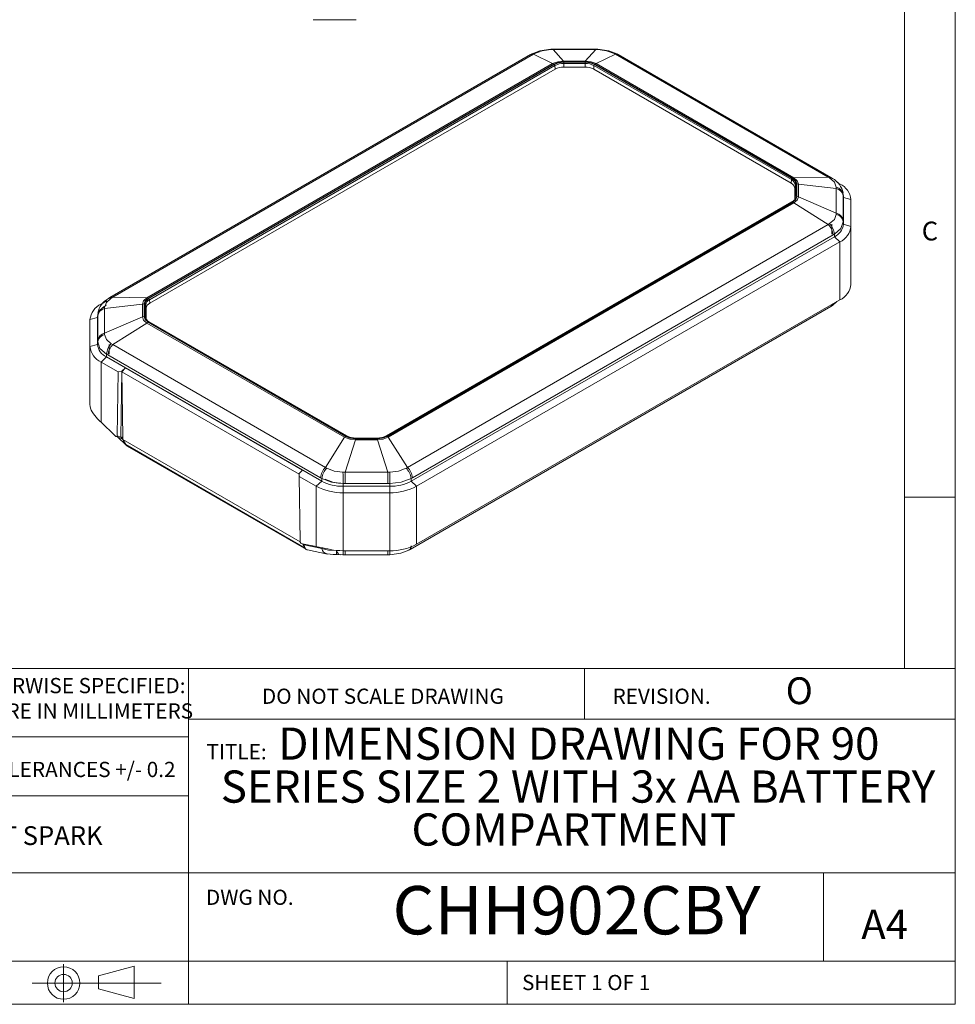
# Model space of a CAD drawing. Units: millimetres. Extents: x 5 to 292, y 5 to 205.
# Drawn here: x 200 to 292, y 5 to 102 of the extents above; entities that cross this region are included whole.
import ezdxf

# ---------------------------------------------------------------- set-up
doc = ezdxf.new("R2010")
doc.units = ezdxf.units.MM
doc.linetypes.add('CENTERX2', pattern=[20.32, 12.7, -2.54, 2.54, -2.54])
doc.styles.add('SLDTEXTSTYLE0', font='TXT', dxfattribs={"width": 0.75})
doc.styles.add('SLDTEXTSTYLE1', font='TXT', dxfattribs={"width": 0.6875})

# ---------------------------------------------------------------- blocks, each defined once
blk = doc.blocks.new('SW_NOTE_0')
at = {"color": 0, "linetype": 'Continuous', "lineweight": 0, "char_height": 1.5, "attachment_point": 2, "style": 'SLDTEXTSTYLE0'}
for s, insert in [('UNLESS OTHERWISE SPECIFIED:', (14.18, 1.934)), ('DIMENSIONS ARE IN MILLIMETERS', (14.044, -0.566))]:
    blk.add_mtext(s, dxfattribs=dict(at, insert=insert))
blk = doc.blocks.new('SW_NOTE_1')
at = {"color": 0, "linetype": 'Continuous', "lineweight": 0, "char_height": 3.175, "attachment_point": 2, "style": 'SLDTEXTSTYLE0'}
for s, insert in [('DIMENSION DRAWING FOR 90', (29.865, 4.093)), ('SERIES SIZE 2 WITH 3x AA BATTERY', (29.773, -0.141)), ('COMPARTMENT', (29.368, -4.374))]:
    blk.add_mtext(s, dxfattribs=dict(at, insert=insert))

msp = doc.modelspace()

# ---------------------------------------------------------------- linework, layer by layer
at = {"color": 7, "linetype": 'Continuous', "lineweight": 0}
for p, q in [((292, 77.25), (292, 205)), ((287, 60.25), (287, 200)), ((292, 5), (292, 77.25)), ((287, 60.25), (287, 55)), ((287, 55), (292, 55)), ((287, 55), (287, 38.08527569)), ((292, 38.08527569), (138.67271923, 38.08527569)), ((216.37551196, 38.08527569), (216.37551196, 5)), ((255.43260848, 33.12221428), (255.43260848, 38.08527569)), ((292, 33.12221428), (216.37551196, 33.12221428)), ((184.12799533, 31.37320919), (216.37551196, 31.37320919)), ((216.37551196, 25.54740133), (184.12799533, 25.54740133)), ((159.4, 17.9475074), (292, 17.9475074)), ((279, 9.25), (279, 17.9475074)), ((138.67271923, 9.25), (292, 9.25)), ((211.04590689, 8.76964156), (207.50140719, 7.81989573)), ((211.04590689, 8.76964156), (211.04590689, 5.56192667)), ((247.8, 5), (247.8, 9.25)), ((207.50140719, 6.5116725), (207.50140719, 7.81989573)), ((211.04590689, 5.56192667), (207.50140719, 6.5116725)), ((5, 5), (292, 5))]:
    msp.add_line(p, q, dxfattribs=at)
at = {"color": 7, "linetype": 'Continuous', "lineweight": 15}
for p, q in [((228.68716418, 102.05452678), (232.91254313, 102.05452678)), ((252.33238122, 99.10832588), (252.12889996, 99.10441874)), ((252.33238122, 99.14952486), (252.13256465, 99.14752785)), ((256.55776017, 99.1501637), (252.33238122, 99.1501637)), ((252.33238122, 99.10832588), (253.37311883, 97.98259797)), ((256.55776017, 99.10832588), (252.33238122, 99.10832588)), ((256.55776017, 99.10832588), (255.51702255, 97.98259797)), ((256.75757673, 99.14752785), (256.55776017, 99.14952486)), ((256.76124143, 99.10441874), (256.55776017, 99.10832588)), ((250.12339779, 98.60835839), (208.64429316, 74.66298098)), ((250.39510261, 98.64508305), (208.92024146, 74.70215535)), ((250.26623604, 98.68813769), (250.1207354, 98.60617259)), ((250.54327721, 98.72526399), (250.39510261, 98.64508305)), ((250.39510261, 98.64508305), (252.29455451, 97.72469124)), ((258.49503877, 98.64508305), (256.59558687, 97.72469124)), ((258.49503877, 98.64508305), (258.34686417, 98.72526399)), ((279.46380327, 86.54007297), (258.49503877, 98.64508305)), ((258.76940599, 98.60617259), (258.62390534, 98.68813769)), ((279.74028884, 86.50058844), (258.76728087, 98.60804823)), ((252.29455451, 97.72469124), (212.29151861, 74.63143017)), ((212.40445069, 74.58762385), (252.40748659, 97.68088492)), ((252.4469424, 97.64039206), (212.47459398, 74.5648465)), ((252.51730215, 97.52624504), (212.54495374, 74.45069948)), ((212.57394161, 74.09922393), (252.54629002, 97.17476949)), ((252.40748659, 97.68088492), (252.29455451, 97.72469124)), ((252.54629002, 97.17476949), (252.51730215, 97.52624504)), ((255.51702255, 97.98259797), (253.37311883, 97.98259797)), ((253.37311883, 97.98259797), (253.37311883, 97.91178729)), ((253.37311883, 97.91178729), (255.51702255, 97.91178729)), ((255.49532322, 97.86704849), (253.39481816, 97.86704849)), ((253.39481816, 97.86704849), (253.39481816, 97.73607702)), ((255.49532322, 97.73607702), (253.39481816, 97.73607702)), ((253.39481816, 97.73607702), (253.39481816, 97.37766988)), ((253.39481816, 97.37766988), (255.49532322, 97.37766988)), ((255.49532322, 97.86704849), (255.49532322, 97.73607702)), ((255.49532322, 97.37766988), (255.49532322, 97.73607702)), ((255.51702255, 97.91178729), (255.51702255, 97.98259797)), ((256.37283923, 97.52624504), (256.34385136, 97.17476949)), ((256.34385136, 97.17476949), (275.81010312, 85.93714155)), ((275.83909099, 86.2886171), (256.37283923, 97.52624504)), ((275.90945075, 86.40276412), (256.44319898, 97.64039206)), ((256.59558687, 97.72469124), (256.48265479, 97.68088492)), ((256.48265479, 97.68088492), (275.97959404, 86.42554147)), ((276.09252612, 86.46934779), (256.59558687, 97.72469124)), ((275.97959404, 86.42554147), (276.09252612, 86.46934779)), ((279.46380327, 86.54007297), (276.09252612, 86.46934779)), ((279.60339462, 86.45413016), (279.46380327, 86.54007297)), ((279.8832187, 86.41543913), (279.73816162, 86.50116761)), ((275.81010312, 85.93714155), (275.83909099, 86.2886171)), ((276.20257002, 85.78203789), (276.16157499, 85.44729668)), ((276.16157499, 85.44729668), (276.16157499, 84.23470092)), ((276.20257002, 84.56944213), (276.20257002, 85.78203789)), ((276.30207374, 84.64297133), (276.30207374, 85.85556709)), ((276.37957201, 85.86809384), (276.37957201, 84.63044457)), ((276.53928209, 85.84670586), (276.37957201, 85.86809384)), ((276.53928209, 84.60905658), (276.53928209, 85.84670586)), ((280.26625034, 85.42170583), (276.53928209, 85.84670586)), ((280.26625034, 85.42170583), (280.26018107, 85.53876963)), ((280.26625034, 82.98244649), (280.26625034, 85.42170583)), ((280.61322542, 85.85820626), (280.31344665, 86.03126486)), ((276.20257002, 84.56944213), (276.19946466, 84.51879244)), ((276.37957201, 84.63044457), (276.53928209, 84.60905658)), ((280.26625034, 82.98244649), (276.53928209, 84.60905658)), ((280.95970001, 84.59279691), (280.9424121, 84.87494622)), ((280.94569603, 84.79089261), (280.94558251, 84.6887171)), ((280.94558251, 82.24945775), (280.94558251, 84.6887171)), ((280.96157499, 84.53157626), (280.94569603, 84.79089261)), ((280.96157499, 84.53157626), (280.95970001, 84.59279692)), ((280.96157499, 81.8842581), (280.96157499, 84.53157626)), ((281.71157499, 84.32744105), (280.96157499, 84.53157626)), ((275.85945481, 84.1007251), (235.88710639, 61.02517954)), ((235.93710233, 61.02022873), (275.90945075, 84.0957743)), ((275.97959404, 84.07299695), (235.97655813, 60.97973587)), ((236.08949022, 60.89315358), (276.09252612, 83.98641465)), ((276.09252612, 83.98641465), (275.97959404, 84.07299695)), ((279.46380327, 81.86407935), (276.09252612, 83.98641465)), ((281.71157499, 84.32744105), (281.71157499, 81.68012289)), ((280.26018107, 82.86457583), (280.26625034, 82.98244649)), ((237.98894212, 57.92115165), (279.46380327, 81.86407935)), ((279.46380327, 81.86407935), (279.60339462, 81.9492153)), ((279.81157499, 80.9135389), (279.81157499, 81.8842581)), ((280.94558251, 82.24945775), (280.94569603, 82.14357444)), ((280.96157499, 81.8842581), (280.94569603, 82.14357444)), ((281.71157499, 81.68012289), (280.96157499, 81.8842581)), ((281.71157499, 75.96433721), (281.71157499, 81.68012289)), ((280.08289533, 80.65964593), (238.3531876, 56.56959843)), ((238.4693025, 56.91085677), (279.94416365, 80.85378447)), ((280.07166721, 80.92544413), (279.94416365, 80.85378447)), ((280.08289533, 80.65964593), (280.07166721, 80.92544413)), ((280.61322542, 80.14935768), (280.08289533, 80.65964593)), ((280.61322542, 80.14935768), (238.88351769, 56.05931018)), ((280.61322542, 74.433572), (280.61322542, 80.14935768)), ((207.77081931, 74.02028864), (208.34786913, 74.35341241)), ((208.11779439, 73.58378821), (211.84476264, 74.00878824)), ((208.64588311, 74.66324999), (208.50082603, 74.57752151)), ((208.92024146, 74.70215535), (208.78065011, 74.61621254)), ((212.29151861, 74.63143017), (208.92024146, 74.70215535)), ((212.00447272, 74.03017622), (211.84476264, 74.00878824)), ((211.84476264, 74.00878824), (211.84476264, 72.77113896)), ((212.00447272, 72.79252695), (212.00447272, 74.03017622)), ((212.08197099, 74.01764947), (212.08197099, 72.8050537)), ((212.18147471, 73.94412027), (212.18147471, 72.73152451)), ((212.22246974, 73.60937906), (212.18147471, 73.94412027)), ((212.29151861, 74.63143017), (212.40445069, 74.58762385)), ((212.54495374, 74.45069948), (212.57394161, 74.09922393)), ((238.26118421, 49.84581241), (279.74028884, 73.79118982)), ((238.88351769, 50.3435245), (280.61322542, 74.433572)), ((279.73816162, 73.79061066), (279.8832187, 73.87633914)), ((279.88321737, 73.87633881), (280.31344665, 74.26051341)), ((207.42246974, 72.69365864), (207.4383487, 72.95297498)), ((207.44163263, 73.0370286), (207.42434472, 72.75487929)), ((207.43846222, 72.85079947), (207.4383487, 72.95297498)), ((207.43846222, 72.85079947), (207.43846222, 70.41154013)), ((208.12386366, 73.70085201), (208.11779439, 73.58378821)), ((208.11779439, 73.58378821), (208.11779439, 71.14452887)), ((211.84476264, 72.77113896), (212.00447272, 72.79252695)), ((212.22246974, 72.54890742), (212.22246974, 73.60937906)), ((206.67246974, 72.48952343), (207.42246974, 72.69365864)), ((206.67246974, 69.84220527), (206.67246974, 72.48952343)), ((207.42246974, 72.69365864), (207.42434472, 72.75487929)), ((207.42246974, 72.69365864), (207.42246974, 70.04634048)), ((208.11779439, 71.14452887), (211.84476264, 72.77113896)), ((208.92024146, 70.02616173), (212.29151861, 72.14849703)), ((212.40445069, 72.23507932), (212.29151861, 72.14849703)), ((212.29151861, 72.14849703), (231.78845785, 60.89315358)), ((231.90138994, 60.97973587), (212.40445069, 72.23507932)), ((212.47459398, 72.25785667), (231.94084575, 61.02022873)), ((231.99084168, 61.02517954), (212.52458992, 72.26280748)), ((208.11779439, 71.14452887), (208.12386366, 71.0266582)), ((206.67246974, 69.84220527), (207.42246974, 70.04634048)), ((207.42246974, 70.04634048), (207.4383487, 70.30565682)), ((207.4383487, 70.30565682), (207.43846222, 70.41154013)), ((208.57246974, 70.04634048), (208.57246974, 69.07562127)), ((208.78065011, 70.11129768), (208.92024146, 70.02616173)), ((208.92024146, 70.02616173), (229.88900596, 57.92115165)), ((206.67246974, 64.12641959), (206.67246974, 69.84220527)), ((208.3011494, 68.82172831), (208.31237752, 69.08752651)), ((208.43988108, 69.01586685), (208.31237752, 69.08752651)), ((208.43988108, 69.01586685), (229.40864558, 56.91085677)), ((207.77081931, 68.31144006), (208.3011494, 68.82172831)), ((207.77081931, 68.31144006), (209.47035569, 67.33031859)), ((207.77081931, 62.36672075), (207.77081931, 68.31144006)), ((208.3011494, 68.82172831), (210.18057505, 67.73675897)), ((208.3011494, 68.82172831), (229.52476047, 56.56959843)), ((209.37451712, 61.04531642), (209.47035569, 67.33031859)), ((209.82496456, 67.39775435), (209.47035569, 67.33031859)), ((209.82496456, 67.39775435), (209.72599677, 60.90754092)), ((210.18098637, 67.73652153), (209.82434733, 67.3300656)), ((209.82434733, 67.3300656), (227.29410243, 57.24499065)), ((209.82434733, 67.3300656), (209.9236342, 60.93749305)), ((209.82496456, 67.39775435), (210.18057505, 67.73675897)), ((210.18098637, 67.73652153), (227.64492351, 57.65480521)), ((207.77081931, 62.36672075), (209.12821543, 61.06062233)), ((209.25602147, 60.97033493), (209.76816903, 60.76957969)), ((209.37451712, 61.04531642), (209.72599677, 60.90754092)), ((209.38232816, 60.92082434), (210.282037, 60.07782316)), ((209.72599677, 60.90754092), (209.74075154, 60.83264706)), ((209.77482203, 60.77118145), (209.92167052, 60.85595528)), ((209.92036855, 60.89825728), (209.9236342, 60.93749305)), ((209.92036855, 60.89825728), (209.92736825, 60.67083148)), ((227.40058151, 50.58376018), (209.92736825, 60.67083148)), ((209.92736825, 60.67083148), (210.20544299, 60.1770732)), ((227.88311252, 49.9719718), (210.20544299, 60.1770732)), ((229.88900596, 57.92115165), (231.78845785, 60.89315358)), ((231.78845785, 60.89315358), (231.90138994, 60.97973587)), ((231.82628456, 57.45790881), (232.86702218, 60.63524685)), ((235.0109259, 60.74883351), (232.86702218, 60.74883351)), ((232.86702218, 60.74883351), (232.86702218, 60.63524685)), ((232.86702218, 60.63524685), (235.0109259, 60.63524685)), ((234.98922657, 60.81191822), (232.88872151, 60.81191822)), ((232.88872151, 60.7935723), (234.98922657, 60.7935723)), ((235.0109259, 60.63524685), (235.0109259, 60.74883351)), ((236.05166351, 57.45790881), (235.0109259, 60.63524685)), ((235.97655813, 60.97973587), (236.08949022, 60.89315358)), ((237.98894212, 57.92115165), (236.08949022, 60.89315358)), ((210.34097269, 60.03275777), (228.01864222, 49.82765637)), ((227.29383853, 57.31318806), (227.64533482, 57.65456776)), ((227.29489401, 57.04043165), (227.29383853, 57.31318806)), ((227.64171806, 57.6510551), (227.64492351, 57.65480521)), ((227.64533482, 57.65456776), (229.52476047, 56.56959843)), ((229.88900596, 57.92115165), (230.03718056, 57.84016385)), ((231.6228033, 57.4610091), (231.82628456, 57.45790881)), ((231.82628456, 57.45790881), (236.05166351, 57.45790881)), ((231.82628456, 57.45790881), (231.82628456, 56.33274997)), ((236.05166351, 57.45790881), (236.25514477, 57.4610091)), ((236.05166351, 56.33274997), (236.05166351, 57.45790881)), ((237.84076752, 57.84016385), (237.98894212, 57.92115165)), ((227.29489401, 57.04043165), (228.99443039, 56.05931018)), ((227.29489401, 57.04043165), (227.39073258, 50.64477661)), ((229.52476047, 56.56959843), (228.99443039, 56.05931018)), ((229.53598859, 56.83539663), (229.40864558, 56.91085677)), ((229.52476047, 56.56959843), (229.53598859, 56.83539663)), ((231.82628456, 56.33274997), (231.64608082, 56.33083053)), ((231.64608082, 56.06234746), (231.64608082, 56.33083053)), ((231.82628456, 56.33274997), (236.05166351, 56.33274997)), ((236.23186726, 56.33083053), (236.05166351, 56.33274997)), ((236.23186726, 56.06234746), (236.23186726, 56.33083053)), ((238.4693025, 56.91085677), (238.34195948, 56.83539663)), ((238.3531876, 56.56959843), (238.34195948, 56.83539663)), ((238.3531876, 56.56959843), (238.88351769, 56.05931018)), ((228.99443039, 56.05931018), (228.99443039, 50.11459087)), ((231.64608082, 56.06234746), (236.23186726, 56.06234746)), ((231.64608082, 56.06234746), (231.64608082, 55.42524647)), ((236.23186726, 55.42524647), (231.64608082, 55.42524647)), ((231.64608082, 55.42524647), (231.64608082, 49.70946079)), ((236.23186726, 56.06234746), (236.23186726, 55.42524647)), ((236.23186726, 55.42524647), (236.23186726, 49.70946079)), ((238.88351769, 56.05931018), (238.88351769, 50.3435245)), ((227.63703427, 50.37570865), (228.99443039, 50.11459087)), ((227.88311252, 49.9719718), (227.65800831, 50.37167395)), ((227.8017513, 50.34402259), (227.80467581, 50.27816854)), ((227.80467581, 50.27816854), (229.54809707, 49.92004946)), ((228.13095293, 49.78380602), (230.09984309, 49.379373)), ((231.64608082, 49.70946079), (236.23186726, 49.70946079)), ((231.64608082, 49.68814175), (231.82628456, 49.68635339)), ((231.82628456, 49.68635339), (236.05166351, 49.68635339)), ((236.05166351, 49.68635339), (236.23186726, 49.68814175)), ((238.11780869, 49.76572295), (238.26330933, 49.84768805)), ((231.00964048, 49.32577663), (231.3421498, 49.3199136)), ((231.3512973, 49.32832365), (231.626468, 49.30633279)), ((231.626468, 49.30633279), (231.82628456, 49.30433578)), ((231.82628456, 49.30369694), (236.05166351, 49.30369694)), ((236.05166351, 49.30433578), (236.25148008, 49.30633279))]:
    msp.add_line(p, q, dxfattribs=at)
at = {"color": 8, "linetype": 'Continuous', "lineweight": 15}
for p, q in [((252.33238122, 99.14892579), (252.33238122, 99.10832588)), ((256.55776017, 99.10832588), (256.55776017, 99.14892579)), ((256.76124143, 99.10441874), (256.75745371, 99.14176251)), ((280.61322542, 85.85820626), (280.52603472, 85.84143368)), ((207.77081931, 74.02028864), (207.85801001, 74.00351606)), ((212.08197099, 72.8050537), (212.11654743, 72.70470522)), ((209.74053626, 60.83242241), (209.92362451, 60.93811701)), ((209.80260787, 60.78722187), (209.92797217, 60.66975914)), ((232.88872151, 60.7935723), (232.88872151, 60.81191822)), ((234.98922657, 60.7935723), (234.98922657, 60.81191822)), ((229.54445367, 50.00209144), (229.54809707, 49.92004946)), ((231.82628456, 49.68635339), (231.82628456, 49.30373431)), ((236.05166351, 49.68635339), (236.05166351, 49.30373431))]:
    msp.add_line(p, q, dxfattribs=at)
at = {"color": 7, "linetype": 'CENTERX2', "lineweight": 0}
for p, q in [((204.07949208, 8.96142174), (204.07949208, 5.22268581)), ((200.99342187, 7.09744206), (215.01921229, 7.09744206))]:
    msp.add_line(p, q, dxfattribs=at)
at = {"color": 7, "linetype": 'Continuous', "lineweight": 15, "flags": 128}
for points in [[(252.13256465, 99.14752785), (251.04015418, 98.99304298), (250.26623564, 98.68813703)], [(252.12889996, 99.10441874), (251.27673977, 98.99235732), (250.54327721, 98.72526399)], [(258.62390574, 98.68813703), (257.8499872, 98.99304298), (256.75757673, 99.14752785)], [(258.34686417, 98.72526399), (257.61340161, 98.99235732), (256.76124143, 99.10441874)], [(252.29455451, 97.72469124), (252.79289616, 97.91287719), (253.37311883, 97.98259797)], [(252.40748659, 97.68088492), (252.85118259, 97.85085765), (253.37311883, 97.91178729)], [(253.39481816, 97.86704849), (252.8818315, 97.8081424), (252.4469424, 97.64039206)], [(256.44319898, 97.64039206), (256.00830989, 97.8081424), (255.49532322, 97.86704849)], [(255.51702255, 97.98259797), (256.09724522, 97.91287719), (256.59558687, 97.72469124)], [(255.51702255, 97.91178729), (256.03895879, 97.85085765), (256.48265479, 97.68088492)], [(276.30207374, 85.85556709), (276.20003435, 86.15170799), (275.90945075, 86.40276412)], [(275.97959404, 86.42554147), (276.27402735, 86.16940122), (276.37957201, 85.86809384)], [(276.09252612, 86.46934779), (276.41474324, 86.18383525), (276.53928209, 85.84670586)], [(280.26018107, 85.53876963), (280.07506856, 86.025513), (279.60339462, 86.45413016)], [(275.90945075, 84.0957743), (276.20003435, 84.34683043), (276.2674973, 84.54262285)], [(276.37957201, 84.63044457), (276.27402735, 84.32913719), (275.97959404, 84.07299695)], [(276.53928209, 84.60905658), (276.41474324, 84.27627514), (276.09252612, 83.98641465)], [(279.60339462, 81.9492153), (280.07506856, 82.36743599), (280.26018107, 82.86457583)], [(280.94569603, 82.14357444), (280.71899226, 81.47628439), (280.07166721, 80.92544413)], [(208.78065011, 74.61621254), (208.30897617, 74.18759538), (208.12386366, 73.70085201)], [(211.84476264, 74.00878824), (211.96930149, 74.34591763), (212.29151861, 74.63143017)], [(212.00447272, 74.03017622), (212.11001738, 74.3314836), (212.40445069, 74.58762385)], [(212.47459398, 74.5648465), (212.18401038, 74.31379036), (212.08197099, 74.01764947)], [(212.40445069, 72.23507932), (212.11001738, 72.49121957), (212.00447272, 72.79252695)], [(212.29151861, 72.14849703), (211.96930149, 72.43835752), (211.84476264, 72.77113896)], [(212.11654743, 72.70470522), (212.18401038, 72.50891281), (212.47459398, 72.25785667)], [(208.12386366, 71.0266582), (208.30897617, 70.52951836), (208.78065011, 70.11129768)], [(208.31237752, 69.08752651), (207.66505247, 69.63836676), (207.4383487, 70.30565682)], [(209.12821543, 61.06062233), (209.15305142, 61.03790912), (209.17853325, 61.01706043), (209.2049443, 60.99814777), (209.23178251, 60.9819616), (209.24536321, 60.97506598), (209.25891769, 60.96916295), (209.27250894, 60.96435171), (209.28593406, 60.96086253), (209.29640919, 60.95917128), (209.30662382, 60.95856977), (209.31661843, 60.95918163), (209.32615848, 60.96110913), (209.33478505, 60.96426481), (209.35019644, 60.97470707), (209.35675025, 60.98207001), (209.36149309, 60.98925453), (209.36887555, 61.006408), (209.37144741, 61.01627678), (209.37363654, 61.03025337), (209.37451712, 61.04531642)], [(209.74075147, 60.83264712), (209.7463744, 60.81907559), (209.75099688, 60.80668408), (209.7548379, 60.79558341), (209.75804186, 60.78620625), (209.76075404, 60.77904837), (209.76337586, 60.77383386), (209.7661619, 60.77058738), (209.76928812, 60.76939917), (209.7727732, 60.77013226), (209.7747571, 60.77129421)], [(210.34420091, 60.03702776), (210.31397949, 60.05100253), (210.20544299, 60.1770732)], [(232.86702218, 60.63524685), (232.28679951, 60.70931558), (231.78845785, 60.89315358)], [(232.86702218, 60.74883351), (232.34508594, 60.80976314), (231.90138994, 60.97973587)], [(231.94084575, 61.02022873), (232.37573484, 60.85247839), (232.88872151, 60.7935723)], [(234.98922657, 60.7935723), (235.50221323, 60.85247839), (235.93710233, 61.02022873)], [(235.97655813, 60.97973587), (235.53286214, 60.80976314), (235.0109259, 60.74883351)], [(236.08949022, 60.89315358), (235.59114857, 60.70931558), (235.0109259, 60.63524685)], [(230.03718056, 57.84016385), (230.77064312, 57.56267404), (231.6228033, 57.4610091)], [(236.25514477, 57.4610091), (237.10730496, 57.56267404), (237.84076752, 57.84016385)], [(231.64608082, 56.33083053), (230.50392119, 56.4537685), (229.53598859, 56.83539663)], [(238.34195948, 56.83539663), (237.37402689, 56.4537685), (236.23186726, 56.33083053)], [(227.80467581, 50.27816854), (227.83555452, 50.08613046), (227.88311252, 49.9719718)], [(229.54809707, 49.92004946), (230.20384549, 49.77675392), (230.97247202, 49.73878438)], [(231.64608082, 49.68814175), (231.63783577, 49.4630125), (231.63052923, 49.33287876), (231.62597463, 49.30680759), (231.6228033, 49.34944191)], [(236.25514477, 49.34944191), (236.25085559, 49.30715409), (236.24446093, 49.37563331), (236.23839257, 49.50405094), (236.23186726, 49.68814175)], [(236.25148008, 49.30633279), (237.34389055, 49.46081767), (238.11780909, 49.76572361)], [(230.05481968, 49.38849137), (230.6507363, 49.32293981), (231.00517939, 49.33589392)]]:
    msp.add_lwpolyline(points, dxfattribs=at)
at = {"color": 8, "linetype": 'Continuous', "lineweight": 15, "flags": 128}
for points in [[(252.13263012, 99.14385421), (252.13207129, 99.14705305), (252.12889996, 99.10441874)], [(250.39510261, 98.64508305), (250.20778684, 98.64209248), (250.12648091, 98.59734603)], [(250.54327721, 98.72526399), (250.33115484, 98.71580339), (250.2729115, 98.67728138)], [(258.62070104, 98.68205276), (258.51670708, 98.72652708), (258.34686417, 98.72526399)], [(258.76366047, 98.59734603), (258.68235454, 98.64209248), (258.49503877, 98.64508305)], [(279.46380327, 86.54007297), (279.65111904, 86.5370824), (279.73297559, 86.49203292)], [(279.60339462, 86.45413016), (279.80945118, 86.44817128), (279.87616037, 86.40372626)], [(208.50323385, 74.57292639), (208.61529213, 74.62006472), (208.78065011, 74.61621254)], [(208.65106914, 74.65411529), (208.73292569, 74.69916478), (208.92024146, 74.70215535)], [(279.73242497, 73.79944232), (279.80178751, 73.83761576), (279.90244501, 73.99311034), (279.90905547, 74.02706334)], [(231.35080933, 49.32110711), (231.34326038, 49.31982969), (231.19338609, 49.3775564), (231.07038455, 49.52165687), (230.97247202, 49.73878438)], [(230.97247202, 49.73878438), (230.98191918, 49.52359762), (230.99905445, 49.3815465), (231.00977822, 49.32621026), (231.00547973, 49.33199175)]]:
    msp.add_lwpolyline(points, dxfattribs=at)
at = {"color": 7, "linetype": 'Continuous', "lineweight": 0}
for radius in [1.60385745, 0.85366099]:
    msp.add_circle((204.07949208, 7.09744206), radius, dxfattribs=at)
at = {"color": 7, "linetype": 'Continuous', "lineweight": 15}
for centre, radius, start, end in [((252.36262291, 97.50965963), 0.15556588, 6.1201299068, 57.1788907008), ((253.35906467, 95.94579869), 1.79063531, 88.8559032542, 118.0402391154), ((253.36024575, 95.64653161), 1.73148345, 88.8559032523, 118.0402391162), ((255.53107671, 95.94579869), 1.79063531, 61.9597608846, 91.1440967459), ((255.52989563, 95.64653161), 1.73148345, 61.9597608825, 91.144096747), ((256.52751847, 97.50965963), 0.15556588, 122.8211092996, 173.8798700826), ((275.99377023, 86.27203169), 0.15556588, 122.8211092994, 173.8798700883), ((278.92855892, 84.62506725), 2.02899122, 10.0608923401, 61.9326638924), ((275.56102651, 85.38740903), 0.60352713, 5.6947992431, 65.6253417108), ((275.58150529, 85.72010433), 0.62414515, 5.6947992512, 65.6253417065), ((276.29484651, 85.76125584), 0.09458776, 85.6178931808, 167.3078908224), ((280.07224102, 84.67838605), 0.88067098, 7.3396475559, 77.678000804), ((280.09168795, 84.57862577), 0.86096226, 7.3465303164, 78.3020259811), ((279.834861, 84.14029214), 1.88602229, 5.6947992512, 65.6253417064), ((276.29484651, 84.54866008), 0.09458776, 85.6178931817, 167.3078908152), ((275.88036388, 84.05695779), 0.04850533, 53.1542117489, 115.5353298219), ((280.10647196, 82.03204376), 0.84660269, 7.570100071, 79.5393669778), ((280.09168795, 82.13936642), 0.86096226, 7.3465303164, 78.3020259811), ((278.36360715, 80.7216292), 1.58607183, 4.7795618343, 46.0793907687), ((278.50696017, 80.82872711), 1.5676933, 3.5370430613, 45.6216382926), ((279.4602038, 82.03397723), 1.50881783, 294.3746582202, 354.3052007729), ((279.834861, 81.86727181), 1.88602229, 294.3746582935, 354.305200749), ((279.86876754, 76.12715762), 1.84998643, 293.729089671, 354.9507693714), ((208.54918373, 72.30237452), 1.88602229, 114.3746582935, 174.305200749), ((209.45548581, 72.78714963), 2.02899122, 118.0673361076, 169.9391076599), ((209.21975279, 72.20819094), 1.94118658, 118.2433527147, 147.7816325897), ((212.08919822, 73.92333822), 0.09458776, 12.6921091775, 94.3821068191), ((212.80253944, 73.8821867), 0.62414515, 114.3746582936, 174.3052007488), ((212.82301822, 73.54949141), 0.60352713, 114.3746582938, 174.3052007486), ((212.3902745, 74.43411407), 0.15556588, 6.1201299174, 57.1788907004), ((279.7726029, 74.1417605), 0.27407204, 292.1602715778, 352.3100941015), ((208.30022261, 72.85108383), 0.86787582, 101.7245925723, 173.2577590678), ((208.29235678, 72.74070815), 0.86096226, 101.6979740189, 172.6534696836), ((212.08919822, 72.71074246), 0.09458776, 12.6921091776, 94.3821068192), ((212.50368085, 72.21904017), 0.04850533, 64.4646701775, 126.8457882515), ((208.29079125, 70.18155825), 0.86142832, 101.1734638887, 171.7170690626), ((208.29235678, 70.3014488), 0.86096226, 101.6979740189, 172.6534696836), ((208.92384093, 70.19605961), 1.50881784, 185.6947992765, 245.6253416345), ((209.86498347, 68.99634451), 1.55528114, 134.2023450645, 176.6389735816), ((210.02043758, 68.88371157), 1.58607183, 133.9206092313, 175.2204381657), ((208.54918373, 70.02935419), 1.88602229, 185.6947992512, 245.6253417064), ((208.047545, 64.14226719), 1.37516658, 180.6602988041, 212.6353902833), ((211.26037655, 66.24245938), 5.21349338, 213.0306057395, 222.6758328837), ((210.44619075, 65.39827728), 4.0432595, 221.7015845737, 228.5713550145), ((232.84986397, 62.64363876), 1.83228124, 242.0015593641, 271.2151735677), ((235.02808411, 62.64363876), 1.83228124, 268.7848264323, 297.9984406359), ((230.98920207, 56.77870149), 1.58607183, 133.9206092313, 175.2204381657), ((231.15299106, 56.65619754), 1.62690174, 133.302488495, 173.6761841192), ((298.82851805, 58.27987026), 67.21070323, 180.6980800212, 181.6617503233), ((169.25773793, 58.27557988), 67.00235853, 358.3367513686, 359.3034182869), ((236.74051302, 56.66395709), 1.61059688, 6.1104096821, 46.9109177037), ((236.888746, 56.77870149), 1.58607183, 4.7795618343, 46.0793907687), ((231.5596498, 60.39019311), 4.32870862, 241.9597608718, 271.1440967783), ((231.57405497, 59.95752937), 3.60725719, 241.9597608846, 271.1440967458), ((236.31829827, 60.39019313), 4.32870864, 268.8559032912, 298.0402390984), ((231.53804205, 60.83505355), 5.41088579, 241.9597608846, 271.1440967458), ((236.33990602, 60.83505355), 5.41088579, 268.8559032542, 298.0402391154), ((227.68901345, 50.67055462), 0.29939269, 184.9393398668, 260.0019079334), ((228.16556731, 50.08974381), 0.30602444, 202.6341257403, 263.5467986809), ((230.03163054, 53.99618294), 4.01777815, 255.0395236963, 260.8034838254), ((224.35724006, 21.62547598), 28.84689716, 77.9308879445, 79.9535016226), ((231.63757964, 55.99472288), 6.28526784, 258.5407404615, 270.0774957485), ((236.3575115, 55.04564189), 5.33766009, 268.6511786773, 298.2449636923)]:
    msp.add_arc(centre, radius, start, end, dxfattribs=at)
at = {"color": 8, "linetype": 'Continuous', "lineweight": 15}
for centre, radius, start, end in [((212.77906155, 72.78517164), 0.59999004, 185.1298593804, 240.5633105452), ((231.97004182, 60.98106477), 0.04884902, 65.9029940633, 126.7039115627), ((235.90790625, 60.98106477), 0.04884902, 53.2960884379, 114.0970059362), ((230.14963853, 50.00727062), 0.60783194, 188.2501676151, 261.3979914983), ((237.9289833, 50.14392827), 0.41584705, 296.5109373121, 6.7364032301)]:
    msp.add_arc(centre, radius, start, end, dxfattribs=at)

# ---------------------------------------------------------------- block references
at = {"color": 7, "linetype": 'Continuous', "lineweight": 0}
for name, p in [('SW_NOTE_0', (186.55264633, 35.23220028)), ('SW_NOTE_1', (225.01760431, 28.19131325))]:
    msp.add_blockref(name, p, dxfattribs=at)

# ---------------------------------------------------------------- texts
for s, insert, char_height, attachment_point, style in [('C', (288.69265207, 82.14962205), 1.85208333, 1, 'SLDTEXTSTYLE0'), ('O', (276.61604418, 37.23259356), 2.64583333, 2, 'SLDTEXTSTYLE0'), ('DO NOT SCALE DRAWING', (223.63389828, 36.11792097), 1.5, 1, 'SLDTEXTSTYLE0'), ('REVISION.', (258.20253991, 36.11792097), 1.5, 1, 'SLDTEXTSTYLE0'), ('TITLE:', (218.1608675, 30.64310978), 1.5, 1, 'SLDTEXTSTYLE0'), ('GENERAL TOLERANCES +/- 0.2', (200.79734039, 28.89958159), 1.5, 2, 'SLDTEXTSTYLE0'), ('LIGHT SPARK', (200.09844013, 22.55446582), 1.8520833333, 2, 'SLDTEXTSTYLE0'), ('CHH902CBY', (254.64873271, 16.65784253), 4.7625, 2, 'SLDTEXTSTYLE0'), ('DWG NO.', (218.11197958, 16.29866648), 1.5, 1, 'SLDTEXTSTYLE0'), ('A4', (282.72406376, 14.33203629), 2.910416667, 1, 'SLDTEXTSTYLE0'), ('SHEET 1 OF 1', (249.27829443, 7.90008727), 1.5, 1, 'SLDTEXTSTYLE1')]:
    msp.add_mtext(s, dxfattribs=dict(at, insert=insert, char_height=char_height, attachment_point=attachment_point, style=style))

doc.saveas('drawing.dxf')
